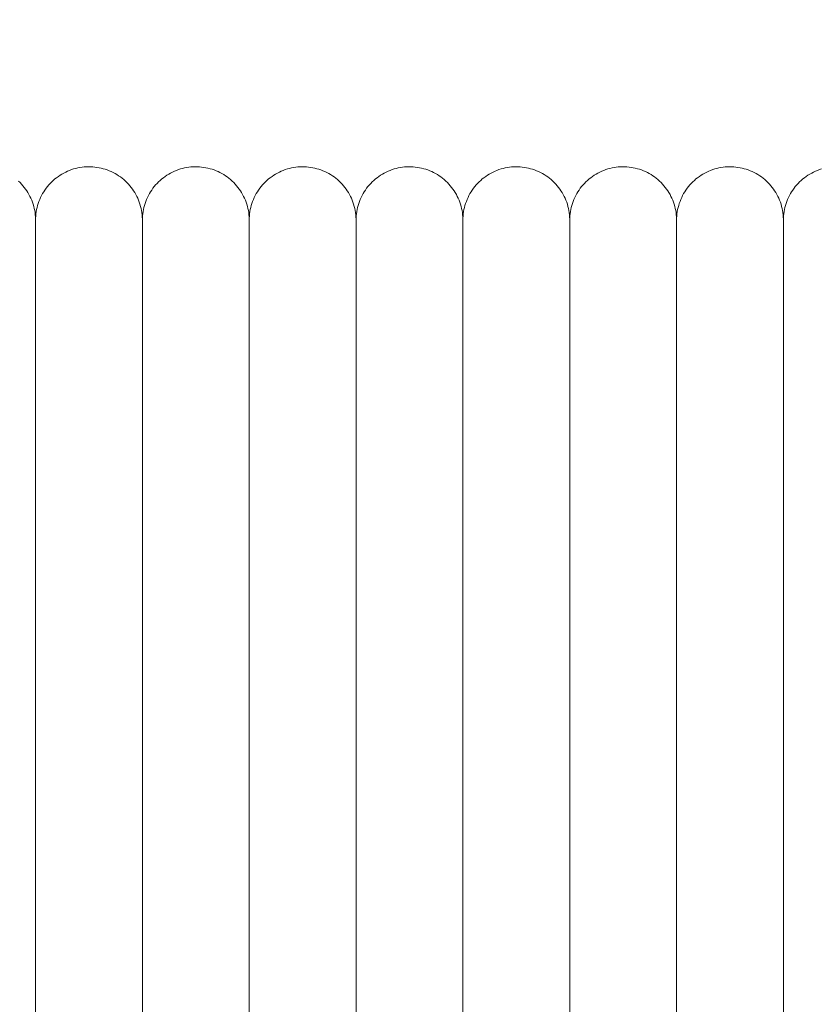
# Model space of a CAD drawing. Units: millimetres. Extents: x -3297 to 33024, y -420 to 11585.
# Drawn here: x 16819 to 16894, y 10117 to 10209 of the extents above; entities that cross this region are included whole.
import ezdxf

# ---------------------------------------------------------------- set-up
doc = ezdxf.new("R2010")
doc.units = ezdxf.units.MM
doc.layers.add('A-ANNO-DIMS-1', color=211, linetype='Continuous', lineweight=18)
doc.layers.add('A-DOOR', color=31, linetype='Continuous', lineweight=18)
doc.styles.add('Arial', font='arial.ttf', dxfattribs={"height": 78.682635})
doc.dimstyles.new('Linear_-_4mm_Arial', dxfattribs={"dimscale": 304.8, "dimtxt": 80, "dimasz": 0.262467, "dimexe": 0.262467, "dimexo": 0.131234, "dimgap": 0.131234, "dimtad": 1, "dimdec": 0, "dimzin": 0, "dimdsep": 46, "dimtxsty": 'Arial', "dimblk1": 'OBLIQUE', "dimblk2": 'OBLIQUE', "dimsah": 1, "dimcen": 0.09, "dimdle": 0.262467, "dimazin": 0, "dimtfac": 1, "dimtdec": 4, "dimtix": 1, "dimtmove": 0, "dimatfit": 3, "dimfxl": 1, "dimtvp": 1, "dimtfill": 1, "dimtolj": 1, "dimtzin": 0, "dimlwd": 18, "dimlwe": 18, "dimarcsym": 2})

# ---------------------------------------------------------------- blocks, each defined once
blk = doc.blocks.new('Door_Lift_UltiGroup_Sectional Door Vertical Lift - Type 1-209816-South')
at = {"layer": 'A-DOOR'}
for p, q in [((1131.599, 10190), (1131.599, 10060)), ((1141.599, 10190), (1141.599, 10060)), ((1151.599, 10190), (1151.599, 10060)), ((1161.599, 10190), (1161.599, 10060)), ((1171.599, 10190), (1171.599, 10060)), ((1181.599, 10190), (1181.599, 10060)), ((1191.599, 10190), (1191.599, 10060)), ((1201.599, 10190), (1201.599, 10060))]:
    blk.add_line(p, q, dxfattribs=at)
at = {"layer": 'A-DOOR', "flags": 128}
for points in [[(1130.004, 10193.661), (1130.148, 10193.522), (1130.286, 10193.377), (1130.418, 10193.227), (1130.544, 10193.072), (1130.664, 10192.912), (1130.777, 10192.747), (1130.883, 10192.578), (1130.983, 10192.404), (1131.075, 10192.227), (1131.161, 10192.046), (1131.239, 10191.862), (1131.31, 10191.675), (1131.373, 10191.485), (1131.429, 10191.293), (1131.477, 10191.099), (1131.517, 10190.903), (1131.549, 10190.706), (1131.573, 10190.507), (1131.589, 10190.308), (1131.598, 10190.108), (1131.599, 10190)], [(1131.599, 10190), (1131.603, 10190.2), (1131.615, 10190.4), (1131.635, 10190.599), (1131.663, 10190.797), (1131.698, 10190.993), (1131.742, 10191.189), (1131.793, 10191.382), (1131.853, 10191.573), (1131.919, 10191.761), (1131.993, 10191.947), (1132.075, 10192.13), (1132.164, 10192.309), (1132.26, 10192.484), (1132.362, 10192.656), (1132.472, 10192.823), (1132.588, 10192.986), (1132.711, 10193.144), (1132.84, 10193.297), (1132.975, 10193.445), (1133.115, 10193.587), (1133.261, 10193.723), (1133.413, 10193.854), (1133.57, 10193.978), (1133.731, 10194.096), (1133.897, 10194.207), (1134.068, 10194.312), (1134.242, 10194.41), (1134.42, 10194.501), (1134.602, 10194.584), (1134.787, 10194.66), (1134.975, 10194.729), (1135.165, 10194.79), (1135.358, 10194.844), (1135.553, 10194.889), (1135.749, 10194.927), (1135.947, 10194.957), (1136.145, 10194.979), (1136.345, 10194.994), (1136.545, 10195), (1136.745, 10194.998), (1136.945, 10194.988), (1137.144, 10194.97), (1137.342, 10194.944), (1137.539, 10194.911), (1137.735, 10194.869), (1137.929, 10194.82), (1138.12, 10194.763), (1138.31, 10194.698), (1138.496, 10194.626), (1138.68, 10194.546), (1138.86, 10194.46), (1139.036, 10194.366), (1139.209, 10194.265), (1139.377, 10194.157), (1139.541, 10194.042), (1139.701, 10193.922), (1139.855, 10193.794), (1140.004, 10193.661), (1140.148, 10193.522), (1140.286, 10193.377), (1140.418, 10193.227), (1140.544, 10193.072), (1140.664, 10192.912), (1140.777, 10192.747), (1140.883, 10192.578), (1140.983, 10192.404), (1141.075, 10192.227), (1141.161, 10192.046), (1141.239, 10191.862), (1141.31, 10191.675), (1141.373, 10191.485), (1141.429, 10191.293), (1141.477, 10191.099), (1141.517, 10190.903), (1141.549, 10190.706), (1141.573, 10190.507), (1141.589, 10190.308), (1141.598, 10190.108), (1141.599, 10190)], [(1141.599, 10190), (1141.603, 10190.2), (1141.615, 10190.4), (1141.635, 10190.599), (1141.663, 10190.797), (1141.698, 10190.993), (1141.742, 10191.189), (1141.793, 10191.382), (1141.853, 10191.573), (1141.919, 10191.761), (1141.993, 10191.947), (1142.075, 10192.13), (1142.164, 10192.309), (1142.26, 10192.484), (1142.362, 10192.656), (1142.472, 10192.823), (1142.588, 10192.986), (1142.711, 10193.144), (1142.84, 10193.297), (1142.975, 10193.445), (1143.115, 10193.587), (1143.261, 10193.723), (1143.413, 10193.854), (1143.57, 10193.978), (1143.731, 10194.096), (1143.897, 10194.207), (1144.068, 10194.312), (1144.242, 10194.41), (1144.42, 10194.501), (1144.602, 10194.584), (1144.787, 10194.66), (1144.975, 10194.729), (1145.165, 10194.79), (1145.358, 10194.844), (1145.553, 10194.889), (1145.749, 10194.927), (1145.947, 10194.957), (1146.145, 10194.979), (1146.345, 10194.994), (1146.545, 10195), (1146.745, 10194.998), (1146.945, 10194.988), (1147.144, 10194.97), (1147.342, 10194.944), (1147.539, 10194.911), (1147.735, 10194.869), (1147.929, 10194.82), (1148.12, 10194.763), (1148.31, 10194.698), (1148.496, 10194.626), (1148.68, 10194.546), (1148.86, 10194.46), (1149.036, 10194.366), (1149.209, 10194.265), (1149.377, 10194.157), (1149.541, 10194.042), (1149.701, 10193.922), (1149.855, 10193.794), (1150.004, 10193.661), (1150.148, 10193.522), (1150.286, 10193.377), (1150.418, 10193.227), (1150.544, 10193.072), (1150.664, 10192.912), (1150.777, 10192.747), (1150.883, 10192.578), (1150.983, 10192.404), (1151.075, 10192.227), (1151.161, 10192.046), (1151.239, 10191.862), (1151.31, 10191.675), (1151.373, 10191.485), (1151.429, 10191.293), (1151.477, 10191.099), (1151.517, 10190.903), (1151.549, 10190.706), (1151.573, 10190.507), (1151.589, 10190.308), (1151.598, 10190.108), (1151.599, 10190)], [(1151.599, 10190), (1151.603, 10190.2), (1151.615, 10190.4), (1151.635, 10190.599), (1151.663, 10190.797), (1151.698, 10190.993), (1151.742, 10191.189), (1151.793, 10191.382), (1151.853, 10191.573), (1151.919, 10191.761), (1151.993, 10191.947), (1152.075, 10192.13), (1152.164, 10192.309), (1152.26, 10192.484), (1152.362, 10192.656), (1152.472, 10192.823), (1152.588, 10192.986), (1152.711, 10193.144), (1152.84, 10193.297), (1152.975, 10193.445), (1153.115, 10193.587), (1153.261, 10193.723), (1153.413, 10193.854), (1153.57, 10193.978), (1153.731, 10194.096), (1153.897, 10194.207), (1154.068, 10194.312), (1154.242, 10194.41), (1154.42, 10194.501), (1154.602, 10194.584), (1154.787, 10194.66), (1154.975, 10194.729), (1155.165, 10194.79), (1155.358, 10194.844), (1155.553, 10194.889), (1155.749, 10194.927), (1155.947, 10194.957), (1156.145, 10194.979), (1156.345, 10194.994), (1156.545, 10195), (1156.745, 10194.998), (1156.945, 10194.988), (1157.144, 10194.97), (1157.342, 10194.944), (1157.539, 10194.911), (1157.735, 10194.869), (1157.929, 10194.82), (1158.12, 10194.763), (1158.31, 10194.698), (1158.496, 10194.626), (1158.68, 10194.546), (1158.86, 10194.46), (1159.036, 10194.366), (1159.209, 10194.265), (1159.377, 10194.157), (1159.541, 10194.042), (1159.701, 10193.922), (1159.855, 10193.794), (1160.004, 10193.661), (1160.148, 10193.522), (1160.286, 10193.377), (1160.418, 10193.227), (1160.544, 10193.072), (1160.664, 10192.912), (1160.777, 10192.747), (1160.883, 10192.578), (1160.983, 10192.404), (1161.075, 10192.227), (1161.161, 10192.046), (1161.239, 10191.862), (1161.31, 10191.675), (1161.373, 10191.485), (1161.429, 10191.293), (1161.477, 10191.099), (1161.517, 10190.903), (1161.549, 10190.706), (1161.573, 10190.507), (1161.589, 10190.308), (1161.598, 10190.108), (1161.599, 10190)], [(1161.599, 10190), (1161.603, 10190.2), (1161.615, 10190.4), (1161.635, 10190.599), (1161.663, 10190.797), (1161.698, 10190.993), (1161.742, 10191.189), (1161.793, 10191.382), (1161.853, 10191.573), (1161.919, 10191.761), (1161.993, 10191.947), (1162.075, 10192.13), (1162.164, 10192.309), (1162.26, 10192.484), (1162.362, 10192.656), (1162.472, 10192.823), (1162.588, 10192.986), (1162.711, 10193.144), (1162.84, 10193.297), (1162.975, 10193.445), (1163.115, 10193.587), (1163.261, 10193.723), (1163.413, 10193.854), (1163.57, 10193.978), (1163.731, 10194.096), (1163.897, 10194.207), (1164.068, 10194.312), (1164.242, 10194.41), (1164.42, 10194.501), (1164.602, 10194.584), (1164.787, 10194.66), (1164.975, 10194.729), (1165.165, 10194.79), (1165.358, 10194.844), (1165.553, 10194.889), (1165.749, 10194.927), (1165.947, 10194.957), (1166.145, 10194.979), (1166.345, 10194.994), (1166.545, 10195), (1166.745, 10194.998), (1166.945, 10194.988), (1167.144, 10194.97), (1167.342, 10194.944), (1167.539, 10194.911), (1167.735, 10194.869), (1167.929, 10194.82), (1168.12, 10194.763), (1168.31, 10194.698), (1168.496, 10194.626), (1168.68, 10194.546), (1168.86, 10194.46), (1169.036, 10194.366), (1169.209, 10194.265), (1169.377, 10194.157), (1169.541, 10194.042), (1169.701, 10193.922), (1169.855, 10193.794), (1170.004, 10193.661), (1170.148, 10193.522), (1170.286, 10193.377), (1170.418, 10193.227), (1170.544, 10193.072), (1170.664, 10192.912), (1170.777, 10192.747), (1170.883, 10192.578), (1170.983, 10192.404), (1171.075, 10192.227), (1171.161, 10192.046), (1171.239, 10191.862), (1171.31, 10191.675), (1171.373, 10191.485), (1171.429, 10191.293), (1171.477, 10191.099), (1171.517, 10190.903), (1171.549, 10190.706), (1171.573, 10190.507), (1171.589, 10190.308), (1171.598, 10190.108), (1171.599, 10190)], [(1171.599, 10190), (1171.603, 10190.2), (1171.615, 10190.4), (1171.635, 10190.599), (1171.663, 10190.797), (1171.698, 10190.993), (1171.742, 10191.189), (1171.793, 10191.382), (1171.853, 10191.573), (1171.919, 10191.761), (1171.993, 10191.947), (1172.075, 10192.13), (1172.164, 10192.309), (1172.26, 10192.484), (1172.362, 10192.656), (1172.472, 10192.823), (1172.588, 10192.986), (1172.711, 10193.144), (1172.84, 10193.297), (1172.975, 10193.445), (1173.115, 10193.587), (1173.261, 10193.723), (1173.413, 10193.854), (1173.57, 10193.978), (1173.731, 10194.096), (1173.897, 10194.207), (1174.068, 10194.312), (1174.242, 10194.41), (1174.42, 10194.501), (1174.602, 10194.584), (1174.787, 10194.66), (1174.975, 10194.729), (1175.165, 10194.79), (1175.358, 10194.844), (1175.553, 10194.889), (1175.749, 10194.927), (1175.947, 10194.957), (1176.145, 10194.979), (1176.345, 10194.994), (1176.545, 10195), (1176.745, 10194.998), (1176.945, 10194.988), (1177.144, 10194.97), (1177.342, 10194.944), (1177.539, 10194.911), (1177.735, 10194.869), (1177.929, 10194.82), (1178.12, 10194.763), (1178.31, 10194.698), (1178.496, 10194.626), (1178.68, 10194.546), (1178.86, 10194.46), (1179.036, 10194.366), (1179.209, 10194.265), (1179.377, 10194.157), (1179.541, 10194.042), (1179.701, 10193.922), (1179.855, 10193.794), (1180.004, 10193.661), (1180.148, 10193.522), (1180.286, 10193.377), (1180.418, 10193.227), (1180.544, 10193.072), (1180.664, 10192.912), (1180.777, 10192.747), (1180.883, 10192.578), (1180.983, 10192.404), (1181.075, 10192.227), (1181.161, 10192.046), (1181.239, 10191.862), (1181.31, 10191.675), (1181.373, 10191.485), (1181.429, 10191.293), (1181.477, 10191.099), (1181.517, 10190.903), (1181.549, 10190.706), (1181.573, 10190.507), (1181.589, 10190.308), (1181.598, 10190.108), (1181.599, 10190)], [(1181.599, 10190), (1181.603, 10190.2), (1181.615, 10190.4), (1181.635, 10190.599), (1181.663, 10190.797), (1181.698, 10190.993), (1181.742, 10191.189), (1181.793, 10191.382), (1181.853, 10191.573), (1181.919, 10191.761), (1181.993, 10191.947), (1182.075, 10192.13), (1182.164, 10192.309), (1182.26, 10192.484), (1182.362, 10192.656), (1182.472, 10192.823), (1182.588, 10192.986), (1182.711, 10193.144), (1182.84, 10193.297), (1182.975, 10193.445), (1183.115, 10193.587), (1183.261, 10193.723), (1183.413, 10193.854), (1183.57, 10193.978), (1183.731, 10194.096), (1183.897, 10194.207), (1184.068, 10194.312), (1184.242, 10194.41), (1184.42, 10194.501), (1184.602, 10194.584), (1184.787, 10194.66), (1184.975, 10194.729), (1185.165, 10194.79), (1185.358, 10194.844), (1185.553, 10194.889), (1185.749, 10194.927), (1185.947, 10194.957), (1186.145, 10194.979), (1186.345, 10194.994), (1186.545, 10195), (1186.745, 10194.998), (1186.945, 10194.988), (1187.144, 10194.97), (1187.342, 10194.944), (1187.539, 10194.911), (1187.735, 10194.869), (1187.929, 10194.82), (1188.12, 10194.763), (1188.31, 10194.698), (1188.496, 10194.626), (1188.68, 10194.546), (1188.86, 10194.46), (1189.036, 10194.366), (1189.209, 10194.265), (1189.377, 10194.157), (1189.541, 10194.042), (1189.701, 10193.922), (1189.855, 10193.794), (1190.004, 10193.661), (1190.148, 10193.522), (1190.286, 10193.377), (1190.418, 10193.227), (1190.544, 10193.072), (1190.664, 10192.912), (1190.777, 10192.747), (1190.883, 10192.578), (1190.983, 10192.404), (1191.075, 10192.227), (1191.161, 10192.046), (1191.239, 10191.862), (1191.31, 10191.675), (1191.373, 10191.485), (1191.429, 10191.293), (1191.477, 10191.099), (1191.517, 10190.903), (1191.549, 10190.706), (1191.573, 10190.507), (1191.589, 10190.308), (1191.598, 10190.108), (1191.599, 10190)], [(1191.599, 10190), (1191.603, 10190.2), (1191.615, 10190.4), (1191.635, 10190.599), (1191.663, 10190.797), (1191.698, 10190.993), (1191.742, 10191.189), (1191.793, 10191.382), (1191.853, 10191.573), (1191.919, 10191.761), (1191.993, 10191.947), (1192.075, 10192.13), (1192.164, 10192.309), (1192.26, 10192.484), (1192.362, 10192.656), (1192.472, 10192.823), (1192.588, 10192.986), (1192.711, 10193.144), (1192.84, 10193.297), (1192.975, 10193.445), (1193.115, 10193.587), (1193.261, 10193.723), (1193.413, 10193.854), (1193.57, 10193.978), (1193.731, 10194.096), (1193.897, 10194.207), (1194.068, 10194.312), (1194.242, 10194.41), (1194.42, 10194.501), (1194.602, 10194.584), (1194.787, 10194.66), (1194.975, 10194.729), (1195.165, 10194.79), (1195.358, 10194.844), (1195.553, 10194.889), (1195.749, 10194.927), (1195.947, 10194.957), (1196.145, 10194.979), (1196.345, 10194.994), (1196.545, 10195), (1196.745, 10194.998), (1196.945, 10194.988), (1197.144, 10194.97), (1197.342, 10194.944), (1197.539, 10194.911), (1197.735, 10194.869), (1197.929, 10194.82), (1198.12, 10194.763), (1198.31, 10194.698), (1198.496, 10194.626), (1198.68, 10194.546), (1198.86, 10194.46), (1199.036, 10194.366), (1199.209, 10194.265), (1199.377, 10194.157), (1199.541, 10194.042), (1199.701, 10193.922), (1199.855, 10193.794), (1200.004, 10193.661), (1200.148, 10193.522), (1200.286, 10193.377), (1200.418, 10193.227), (1200.544, 10193.072), (1200.664, 10192.912), (1200.777, 10192.747), (1200.883, 10192.578), (1200.983, 10192.404), (1201.075, 10192.227), (1201.161, 10192.046), (1201.239, 10191.862), (1201.31, 10191.675), (1201.373, 10191.485), (1201.429, 10191.293), (1201.477, 10191.099), (1201.517, 10190.903), (1201.549, 10190.706), (1201.573, 10190.507), (1201.589, 10190.308), (1201.598, 10190.108), (1201.599, 10190)], [(1201.599, 10190), (1201.603, 10190.2), (1201.615, 10190.4), (1201.635, 10190.599), (1201.663, 10190.797), (1201.698, 10190.993), (1201.742, 10191.189), (1201.793, 10191.382), (1201.853, 10191.573), (1201.919, 10191.761), (1201.993, 10191.947), (1202.075, 10192.13), (1202.164, 10192.309), (1202.26, 10192.484), (1202.362, 10192.656), (1202.472, 10192.823), (1202.588, 10192.986), (1202.711, 10193.144), (1202.84, 10193.297), (1202.975, 10193.445), (1203.115, 10193.587), (1203.261, 10193.723), (1203.413, 10193.854), (1203.57, 10193.978), (1203.731, 10194.096), (1203.897, 10194.207), (1204.068, 10194.312), (1204.242, 10194.41), (1204.42, 10194.501), (1204.602, 10194.584), (1204.787, 10194.66), (1204.975, 10194.729), (1205.165, 10194.79)], [(1131.599, 10189.35), (1131.599, 10189.665), (1131.599, 10189.877), (1131.599, 10189.985), (1131.599, 10190)], [(1131.599, 10190), (1131.599, 10189.948), (1131.599, 10189.792), (1131.599, 10189.533), (1131.599, 10189.17), (1131.599, 10188.704), (1131.599, 10188.137), (1131.599, 10187.469), (1131.599, 10186.7), (1131.599, 10185.833), (1131.599, 10184.869), (1131.599, 10183.809), (1131.599, 10182.655), (1131.599, 10181.408), (1131.599, 10180.072), (1131.599, 10178.647), (1131.599, 10177.136), (1131.599, 10175.542), (1131.599, 10173.867), (1131.599, 10172.114), (1131.599, 10170.286), (1131.599, 10168.385), (1131.599, 10166.415), (1131.599, 10164.378), (1131.599, 10162.279), (1131.599, 10160.12), (1131.599, 10157.904), (1131.599, 10155.636), (1131.599, 10153.319), (1131.599, 10150.957), (1131.599, 10148.553), (1131.599, 10146.112), (1131.599, 10143.636), (1131.599, 10141.131), (1131.599, 10138.601), (1131.599, 10136.048), (1131.599, 10133.478), (1131.599, 10130.894), (1131.599, 10128.3), (1131.599, 10125.702), (1131.599, 10123.102), (1131.599, 10120.505), (1131.599, 10117.916), (1131.599, 10115.338)], [(1131.599, 10190), (1131.599, 10189.948), (1131.599, 10189.792), (1131.599, 10189.533), (1131.599, 10189.17)], [(1131.599, 10116.522), (1131.599, 10119.106), (1131.599, 10121.7), (1131.599, 10124.298), (1131.599, 10126.898), (1131.599, 10129.495), (1131.599, 10132.084), (1131.599, 10134.662), (1131.599, 10137.225), (1131.599, 10139.768), (1131.599, 10142.288), (1131.599, 10144.78), (1131.599, 10147.24), (1131.599, 10149.664), (1131.599, 10152.05), (1131.599, 10154.391), (1131.599, 10156.686), (1131.599, 10158.931), (1131.599, 10161.12), (1131.599, 10163.253), (1131.599, 10165.324), (1131.599, 10167.33), (1131.599, 10169.269), (1131.599, 10171.137), (1131.599, 10172.931), (1131.599, 10174.648), (1131.599, 10176.286), (1131.599, 10177.842), (1131.599, 10179.313), (1131.599, 10180.698), (1131.599, 10181.993), (1131.599, 10183.197), (1131.599, 10184.308), (1131.599, 10185.325), (1131.599, 10186.244), (1131.599, 10187.066), (1131.599, 10187.789), (1131.599, 10188.411), (1131.599, 10188.931), (1131.599, 10189.35), (1131.599, 10189.665), (1131.599, 10189.877), (1131.599, 10189.985), (1131.599, 10190)], [(1141.599, 10189.35), (1141.599, 10189.665), (1141.599, 10189.877), (1141.599, 10189.985), (1141.599, 10190)], [(1141.599, 10190), (1141.599, 10189.948), (1141.599, 10189.792), (1141.599, 10189.533), (1141.599, 10189.17), (1141.599, 10188.704), (1141.599, 10188.137), (1141.599, 10187.469), (1141.599, 10186.7), (1141.599, 10185.833), (1141.599, 10184.869), (1141.599, 10183.809), (1141.599, 10182.655), (1141.599, 10181.408), (1141.599, 10180.072), (1141.599, 10178.647), (1141.599, 10177.136), (1141.599, 10175.542), (1141.599, 10173.867), (1141.599, 10172.114), (1141.599, 10170.286), (1141.599, 10168.385), (1141.599, 10166.415), (1141.599, 10164.378), (1141.599, 10162.279), (1141.599, 10160.12), (1141.599, 10157.904), (1141.599, 10155.636), (1141.599, 10153.319), (1141.599, 10150.957), (1141.599, 10148.553), (1141.599, 10146.112), (1141.599, 10143.636), (1141.599, 10141.131), (1141.599, 10138.601), (1141.599, 10136.048), (1141.599, 10133.478), (1141.599, 10130.894), (1141.599, 10128.3), (1141.599, 10125.702), (1141.599, 10123.102), (1141.599, 10120.505), (1141.599, 10117.916), (1141.599, 10115.338)], [(1141.599, 10190), (1141.599, 10189.948), (1141.599, 10189.792), (1141.599, 10189.533), (1141.599, 10189.17)], [(1141.599, 10116.522), (1141.599, 10119.106), (1141.599, 10121.7), (1141.599, 10124.298), (1141.599, 10126.898), (1141.599, 10129.495), (1141.599, 10132.084), (1141.599, 10134.662), (1141.599, 10137.225), (1141.599, 10139.768), (1141.599, 10142.288), (1141.599, 10144.78), (1141.599, 10147.24), (1141.599, 10149.664), (1141.599, 10152.05), (1141.599, 10154.391), (1141.599, 10156.686), (1141.599, 10158.931), (1141.599, 10161.12), (1141.599, 10163.253), (1141.599, 10165.324), (1141.599, 10167.33), (1141.599, 10169.269), (1141.599, 10171.137), (1141.599, 10172.931), (1141.599, 10174.648), (1141.599, 10176.286), (1141.599, 10177.842), (1141.599, 10179.313), (1141.599, 10180.698), (1141.599, 10181.993), (1141.599, 10183.197), (1141.599, 10184.308), (1141.599, 10185.325), (1141.599, 10186.244), (1141.599, 10187.066), (1141.599, 10187.789), (1141.599, 10188.411), (1141.599, 10188.931), (1141.599, 10189.35), (1141.599, 10189.665), (1141.599, 10189.877), (1141.599, 10189.985), (1141.599, 10190)], [(1151.599, 10189.35), (1151.599, 10189.665), (1151.599, 10189.877), (1151.599, 10189.985), (1151.599, 10190)], [(1151.599, 10190), (1151.599, 10189.948), (1151.599, 10189.792), (1151.599, 10189.533), (1151.599, 10189.17), (1151.599, 10188.704), (1151.599, 10188.137), (1151.599, 10187.469), (1151.599, 10186.7), (1151.599, 10185.833), (1151.599, 10184.869), (1151.599, 10183.809), (1151.599, 10182.655), (1151.599, 10181.408), (1151.599, 10180.072), (1151.599, 10178.647), (1151.599, 10177.136), (1151.599, 10175.542), (1151.599, 10173.867), (1151.599, 10172.114), (1151.599, 10170.286), (1151.599, 10168.385), (1151.599, 10166.415), (1151.599, 10164.378), (1151.599, 10162.279), (1151.599, 10160.12), (1151.599, 10157.904), (1151.599, 10155.636), (1151.599, 10153.319), (1151.599, 10150.957), (1151.599, 10148.553), (1151.599, 10146.112), (1151.599, 10143.636), (1151.599, 10141.131), (1151.599, 10138.601), (1151.599, 10136.048), (1151.599, 10133.478), (1151.599, 10130.894), (1151.599, 10128.3), (1151.599, 10125.702), (1151.599, 10123.102), (1151.599, 10120.505), (1151.599, 10117.916), (1151.599, 10115.338)], [(1151.599, 10190), (1151.599, 10189.948), (1151.599, 10189.792), (1151.599, 10189.533), (1151.599, 10189.17)], [(1151.599, 10116.522), (1151.599, 10119.106), (1151.599, 10121.7), (1151.599, 10124.298), (1151.599, 10126.898), (1151.599, 10129.495), (1151.599, 10132.084), (1151.599, 10134.662), (1151.599, 10137.225), (1151.599, 10139.768), (1151.599, 10142.288), (1151.599, 10144.78), (1151.599, 10147.24), (1151.599, 10149.664), (1151.599, 10152.05), (1151.599, 10154.391), (1151.599, 10156.686), (1151.599, 10158.931), (1151.599, 10161.12), (1151.599, 10163.253), (1151.599, 10165.324), (1151.599, 10167.33), (1151.599, 10169.269), (1151.599, 10171.137), (1151.599, 10172.931), (1151.599, 10174.648), (1151.599, 10176.286), (1151.599, 10177.842), (1151.599, 10179.313), (1151.599, 10180.698), (1151.599, 10181.993), (1151.599, 10183.197), (1151.599, 10184.308), (1151.599, 10185.325), (1151.599, 10186.244), (1151.599, 10187.066), (1151.599, 10187.789), (1151.599, 10188.411), (1151.599, 10188.931), (1151.599, 10189.35), (1151.599, 10189.665), (1151.599, 10189.877), (1151.599, 10189.985), (1151.599, 10190)], [(1161.599, 10189.35), (1161.599, 10189.665), (1161.599, 10189.877), (1161.599, 10189.985), (1161.599, 10190)], [(1161.599, 10190), (1161.599, 10189.948), (1161.599, 10189.792), (1161.599, 10189.533), (1161.599, 10189.17), (1161.599, 10188.704), (1161.599, 10188.137), (1161.599, 10187.469), (1161.599, 10186.7), (1161.599, 10185.833), (1161.599, 10184.869), (1161.599, 10183.809), (1161.599, 10182.655), (1161.599, 10181.408), (1161.599, 10180.072), (1161.599, 10178.647), (1161.599, 10177.136), (1161.599, 10175.542), (1161.599, 10173.867), (1161.599, 10172.114), (1161.599, 10170.286), (1161.599, 10168.385), (1161.599, 10166.415), (1161.599, 10164.378), (1161.599, 10162.279), (1161.599, 10160.12), (1161.599, 10157.904), (1161.599, 10155.636), (1161.599, 10153.319), (1161.599, 10150.957), (1161.599, 10148.553), (1161.599, 10146.112), (1161.599, 10143.636), (1161.599, 10141.131), (1161.599, 10138.601), (1161.599, 10136.048), (1161.599, 10133.478), (1161.599, 10130.894), (1161.599, 10128.3), (1161.599, 10125.702), (1161.599, 10123.102), (1161.599, 10120.505), (1161.599, 10117.916), (1161.599, 10115.338)], [(1161.599, 10190), (1161.599, 10189.948), (1161.599, 10189.792), (1161.599, 10189.533), (1161.599, 10189.17)], [(1161.599, 10116.522), (1161.599, 10119.106), (1161.599, 10121.7), (1161.599, 10124.298), (1161.599, 10126.898), (1161.599, 10129.495), (1161.599, 10132.084), (1161.599, 10134.662), (1161.599, 10137.225), (1161.599, 10139.768), (1161.599, 10142.288), (1161.599, 10144.78), (1161.599, 10147.24), (1161.599, 10149.664), (1161.599, 10152.05), (1161.599, 10154.391), (1161.599, 10156.686), (1161.599, 10158.931), (1161.599, 10161.12), (1161.599, 10163.253), (1161.599, 10165.324), (1161.599, 10167.33), (1161.599, 10169.269), (1161.599, 10171.137), (1161.599, 10172.931), (1161.599, 10174.648), (1161.599, 10176.286), (1161.599, 10177.842), (1161.599, 10179.313), (1161.599, 10180.698), (1161.599, 10181.993), (1161.599, 10183.197), (1161.599, 10184.308), (1161.599, 10185.325), (1161.599, 10186.244), (1161.599, 10187.066), (1161.599, 10187.789), (1161.599, 10188.411), (1161.599, 10188.931), (1161.599, 10189.35), (1161.599, 10189.665), (1161.599, 10189.877), (1161.599, 10189.985), (1161.599, 10190)], [(1171.599, 10189.35), (1171.599, 10189.665), (1171.599, 10189.877), (1171.599, 10189.985), (1171.599, 10190)], [(1171.599, 10190), (1171.599, 10189.948), (1171.599, 10189.792), (1171.599, 10189.533), (1171.599, 10189.17), (1171.599, 10188.704), (1171.599, 10188.137), (1171.599, 10187.469), (1171.599, 10186.7), (1171.599, 10185.833), (1171.599, 10184.869), (1171.599, 10183.809), (1171.599, 10182.655), (1171.599, 10181.408), (1171.599, 10180.072), (1171.599, 10178.647), (1171.599, 10177.136), (1171.599, 10175.542), (1171.599, 10173.867), (1171.599, 10172.114), (1171.599, 10170.286), (1171.599, 10168.385), (1171.599, 10166.415), (1171.599, 10164.378), (1171.599, 10162.279), (1171.599, 10160.12), (1171.599, 10157.904), (1171.599, 10155.636), (1171.599, 10153.319), (1171.599, 10150.957), (1171.599, 10148.553), (1171.599, 10146.112), (1171.599, 10143.636), (1171.599, 10141.131), (1171.599, 10138.601), (1171.599, 10136.048), (1171.599, 10133.478), (1171.599, 10130.894), (1171.599, 10128.3), (1171.599, 10125.702), (1171.599, 10123.102), (1171.599, 10120.505), (1171.599, 10117.916), (1171.599, 10115.338)], [(1171.599, 10190), (1171.599, 10189.948), (1171.599, 10189.792), (1171.599, 10189.533), (1171.599, 10189.17)], [(1171.599, 10116.522), (1171.599, 10119.106), (1171.599, 10121.7), (1171.599, 10124.298), (1171.599, 10126.898), (1171.599, 10129.495), (1171.599, 10132.084), (1171.599, 10134.662), (1171.599, 10137.225), (1171.599, 10139.768), (1171.599, 10142.288), (1171.599, 10144.78), (1171.599, 10147.24), (1171.599, 10149.664), (1171.599, 10152.05), (1171.599, 10154.391), (1171.599, 10156.686), (1171.599, 10158.931), (1171.599, 10161.12), (1171.599, 10163.253), (1171.599, 10165.324), (1171.599, 10167.33), (1171.599, 10169.269), (1171.599, 10171.137), (1171.599, 10172.931), (1171.599, 10174.648), (1171.599, 10176.286), (1171.599, 10177.842), (1171.599, 10179.313), (1171.599, 10180.698), (1171.599, 10181.993), (1171.599, 10183.197), (1171.599, 10184.308), (1171.599, 10185.325), (1171.599, 10186.244), (1171.599, 10187.066), (1171.599, 10187.789), (1171.599, 10188.411), (1171.599, 10188.931), (1171.599, 10189.35), (1171.599, 10189.665), (1171.599, 10189.877), (1171.599, 10189.985), (1171.599, 10190)], [(1181.599, 10189.35), (1181.599, 10189.665), (1181.599, 10189.877), (1181.599, 10189.985), (1181.599, 10190)], [(1181.599, 10190), (1181.599, 10189.948), (1181.599, 10189.792), (1181.599, 10189.533), (1181.599, 10189.17), (1181.599, 10188.704), (1181.599, 10188.137), (1181.599, 10187.469), (1181.599, 10186.7), (1181.599, 10185.833), (1181.599, 10184.869), (1181.599, 10183.809), (1181.599, 10182.655), (1181.599, 10181.408), (1181.599, 10180.072), (1181.599, 10178.647), (1181.599, 10177.136), (1181.599, 10175.542), (1181.599, 10173.867), (1181.599, 10172.114), (1181.599, 10170.286), (1181.599, 10168.385), (1181.599, 10166.415), (1181.599, 10164.378), (1181.599, 10162.279), (1181.599, 10160.12), (1181.599, 10157.904), (1181.599, 10155.636), (1181.599, 10153.319), (1181.599, 10150.957), (1181.599, 10148.553), (1181.599, 10146.112), (1181.599, 10143.636), (1181.599, 10141.131), (1181.599, 10138.601), (1181.599, 10136.048), (1181.599, 10133.478), (1181.599, 10130.894), (1181.599, 10128.3), (1181.599, 10125.702), (1181.599, 10123.102), (1181.599, 10120.505), (1181.599, 10117.916), (1181.599, 10115.338)], [(1181.599, 10190), (1181.599, 10189.948), (1181.599, 10189.792), (1181.599, 10189.533), (1181.599, 10189.17)], [(1181.599, 10116.522), (1181.599, 10119.106), (1181.599, 10121.7), (1181.599, 10124.298), (1181.599, 10126.898), (1181.599, 10129.495), (1181.599, 10132.084), (1181.599, 10134.662), (1181.599, 10137.225), (1181.599, 10139.768), (1181.599, 10142.288), (1181.599, 10144.78), (1181.599, 10147.24), (1181.599, 10149.664), (1181.599, 10152.05), (1181.599, 10154.391), (1181.599, 10156.686), (1181.599, 10158.931), (1181.599, 10161.12), (1181.599, 10163.253), (1181.599, 10165.324), (1181.599, 10167.33), (1181.599, 10169.269), (1181.599, 10171.137), (1181.599, 10172.931), (1181.599, 10174.648), (1181.599, 10176.286), (1181.599, 10177.842), (1181.599, 10179.313), (1181.599, 10180.698), (1181.599, 10181.993), (1181.599, 10183.197), (1181.599, 10184.308), (1181.599, 10185.325), (1181.599, 10186.244), (1181.599, 10187.066), (1181.599, 10187.789), (1181.599, 10188.411), (1181.599, 10188.931), (1181.599, 10189.35), (1181.599, 10189.665), (1181.599, 10189.877), (1181.599, 10189.985), (1181.599, 10190)], [(1191.599, 10189.35), (1191.599, 10189.665), (1191.599, 10189.877), (1191.599, 10189.985), (1191.599, 10190)], [(1191.599, 10190), (1191.599, 10189.948), (1191.599, 10189.792), (1191.599, 10189.533), (1191.599, 10189.17), (1191.599, 10188.704), (1191.599, 10188.137), (1191.599, 10187.469), (1191.599, 10186.7), (1191.599, 10185.833), (1191.599, 10184.869), (1191.599, 10183.809), (1191.599, 10182.655), (1191.599, 10181.408), (1191.599, 10180.072), (1191.599, 10178.647), (1191.599, 10177.136), (1191.599, 10175.542), (1191.599, 10173.867), (1191.599, 10172.114), (1191.599, 10170.286), (1191.599, 10168.385), (1191.599, 10166.415), (1191.599, 10164.378), (1191.599, 10162.279), (1191.599, 10160.12), (1191.599, 10157.904), (1191.599, 10155.636), (1191.599, 10153.319), (1191.599, 10150.957), (1191.599, 10148.553), (1191.599, 10146.112), (1191.599, 10143.636), (1191.599, 10141.131), (1191.599, 10138.601), (1191.599, 10136.048), (1191.599, 10133.478), (1191.599, 10130.894), (1191.599, 10128.3), (1191.599, 10125.702), (1191.599, 10123.102), (1191.599, 10120.505), (1191.599, 10117.916), (1191.599, 10115.338)], [(1191.599, 10190), (1191.599, 10189.948), (1191.599, 10189.792), (1191.599, 10189.533), (1191.599, 10189.17)], [(1191.599, 10116.522), (1191.599, 10119.106), (1191.599, 10121.7), (1191.599, 10124.298), (1191.599, 10126.898), (1191.599, 10129.495), (1191.599, 10132.084), (1191.599, 10134.662), (1191.599, 10137.225), (1191.599, 10139.768), (1191.599, 10142.288), (1191.599, 10144.78), (1191.599, 10147.24), (1191.599, 10149.664), (1191.599, 10152.05), (1191.599, 10154.391), (1191.599, 10156.686), (1191.599, 10158.931), (1191.599, 10161.12), (1191.599, 10163.253), (1191.599, 10165.324), (1191.599, 10167.33), (1191.599, 10169.269), (1191.599, 10171.137), (1191.599, 10172.931), (1191.599, 10174.648), (1191.599, 10176.286), (1191.599, 10177.842), (1191.599, 10179.313), (1191.599, 10180.698), (1191.599, 10181.993), (1191.599, 10183.197), (1191.599, 10184.308), (1191.599, 10185.325), (1191.599, 10186.244), (1191.599, 10187.066), (1191.599, 10187.789), (1191.599, 10188.411), (1191.599, 10188.931), (1191.599, 10189.35), (1191.599, 10189.665), (1191.599, 10189.877), (1191.599, 10189.985), (1191.599, 10190)], [(1201.599, 10189.35), (1201.599, 10189.665), (1201.599, 10189.877), (1201.599, 10189.985), (1201.599, 10190)], [(1201.599, 10190), (1201.599, 10189.948), (1201.599, 10189.792), (1201.599, 10189.533), (1201.599, 10189.17), (1201.599, 10188.704), (1201.599, 10188.137), (1201.599, 10187.469), (1201.599, 10186.7), (1201.599, 10185.833), (1201.599, 10184.869), (1201.599, 10183.809), (1201.599, 10182.655), (1201.599, 10181.408), (1201.599, 10180.072), (1201.599, 10178.647), (1201.599, 10177.136), (1201.599, 10175.542), (1201.599, 10173.867), (1201.599, 10172.114), (1201.599, 10170.286), (1201.599, 10168.385), (1201.599, 10166.415), (1201.599, 10164.378), (1201.599, 10162.279), (1201.599, 10160.12), (1201.599, 10157.904), (1201.599, 10155.636), (1201.599, 10153.319), (1201.599, 10150.957), (1201.599, 10148.553), (1201.599, 10146.112), (1201.599, 10143.636), (1201.599, 10141.131), (1201.599, 10138.601), (1201.599, 10136.048), (1201.599, 10133.478), (1201.599, 10130.894), (1201.599, 10128.3), (1201.599, 10125.702), (1201.599, 10123.102), (1201.599, 10120.505), (1201.599, 10117.916), (1201.599, 10115.338)], [(1201.599, 10190), (1201.599, 10189.948), (1201.599, 10189.792), (1201.599, 10189.533), (1201.599, 10189.17)], [(1201.599, 10116.522), (1201.599, 10119.106), (1201.599, 10121.7), (1201.599, 10124.298), (1201.599, 10126.898), (1201.599, 10129.495), (1201.599, 10132.084), (1201.599, 10134.662), (1201.599, 10137.225), (1201.599, 10139.768), (1201.599, 10142.288), (1201.599, 10144.78), (1201.599, 10147.24), (1201.599, 10149.664), (1201.599, 10152.05), (1201.599, 10154.391), (1201.599, 10156.686), (1201.599, 10158.931), (1201.599, 10161.12), (1201.599, 10163.253), (1201.599, 10165.324), (1201.599, 10167.33), (1201.599, 10169.269), (1201.599, 10171.137), (1201.599, 10172.931), (1201.599, 10174.648), (1201.599, 10176.286), (1201.599, 10177.842), (1201.599, 10179.313), (1201.599, 10180.698), (1201.599, 10181.993), (1201.599, 10183.197), (1201.599, 10184.308), (1201.599, 10185.325), (1201.599, 10186.244), (1201.599, 10187.066), (1201.599, 10187.789), (1201.599, 10188.411), (1201.599, 10188.931), (1201.599, 10189.35), (1201.599, 10189.665), (1201.599, 10189.877), (1201.599, 10189.985), (1201.599, 10190)]]:
    blk.add_lwpolyline(points, dxfattribs=at)
blk = doc.blocks.new('_Oblique')
at = {"color": 0, "linetype": 'ByBlock', "lineweight": -2}
blk.add_line((-0.5, -0.5), (0.5, 0.5), dxfattribs=at)
blk = doc.blocks.new('DIMBLOCK4-South')
at = {"layer": 'A-ANNO-DIMS-1', "color": 0, "lineweight": 18, "transparency": 16777216}
for p, q in [((15205.569, 5040), (15205.569, 10729.931)), ((20205.569, 5040), (20205.569, 10729.931)), ((20285.569, 10649.931), (15125.569, 10649.931))]:
    blk.add_line(p, q, dxfattribs=at)
at = {"layer": 'Defpoints', "color": 0, "transparency": 16777216}
for p in [(15205.569, 10649.931), (15205.569, 5000), (20205.569, 5000)]:
    blk.add_point(p, dxfattribs=at)
at = {"layer": 'A-ANNO-DIMS-1', "color": 0, "lineweight": 18, "transparency": 16777216, "xscale": 80, "yscale": 80, "zscale": 80, "rotation": 180}
blk.add_blockref('_Oblique', (15205.569, 10649.931), dxfattribs=at)
at = {"layer": 'A-ANNO-DIMS-1', "color": 0, "lineweight": 18, "transparency": 16777216, "xscale": 80, "yscale": 80, "zscale": 80}
blk.add_blockref('_Oblique', (20205.569, 10649.931), dxfattribs=at)
at = {"layer": 'A-ANNO-DIMS-1', "color": 0, "transparency": 16777216, "char_height": 78.68263, "attachment_point": 5, "style": 'Arial', "bg_fill": 3, "box_fill_scale": 1.1, "bg_fill_color": 256, "bg_fill_true_color": 13158600, "bg_fill_transparency": 0}
for s, insert in [('\\A1;ORDER WIDTH', (17705.569, 10730.641)), ('\\A1;(INSIDE JAMB WIDTH)', (17705.569, 10558.353))]:
    blk.add_mtext(s, dxfattribs=dict(at, insert=insert))

msp = doc.modelspace()

# ---------------------------------------------------------------- block references
at = {"layer": 'A-DOOR'}
msp.add_blockref('Door_Lift_UltiGroup_Sectional Door Vertical Lift - Type 1-209816-South', (15688.97, 0), dxfattribs=at)

# ---------------------------------------------------------------- next in the draw order: dimensions: what is measured, and where the dimension line sits
at = {"layer": 'A-ANNO-DIMS-1'}
dim = msp.add_linear_dim(base=(15205.569, 10649.931), p1=(20205.569, 5000), p2=(15205.569, 5000), text='ORDER WIDTH\\X(INSIDE JAMB WIDTH)', dimstyle='Linear_-_4mm_Arial', override={"dimpost": '<>', "dimfxl": 5000}, dxfattribs=at)
dim.commit()
dim.dimension.update_dxf_attribs({"geometry": 'DIMBLOCK4-South', "text_midpoint": (17705.569, 10649.931)})

doc.saveas('drawing.dxf')
